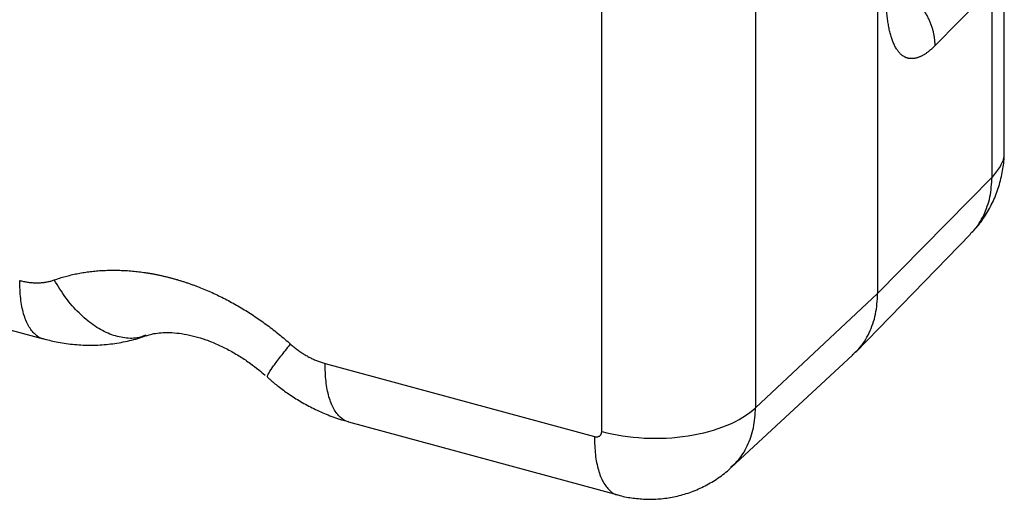
# Paper-space layout '_Trimetric' of a CAD drawing. Units: millimetres. Extents: x -196 to 192, y -582 to 161.
# Drawn here: x 38 to 192, y -255 to -180 of the extents above; entities that cross this region are included whole.
import ezdxf

# ---------------------------------------------------------------- set-up
doc = ezdxf.new("R2010")
doc.units = ezdxf.units.MM

psp = doc.layouts.new('_Trimetric')

# ---------------------------------------------------------------- linework, layer by layer
at = {"color": 7, "linetype": 'Continuous', "lineweight": 25}
for p, q in [((172.46, -59.73), (172.46, -222.59)), ((192.36, -200.1), (192.36, -170.66)), ((153.27, -172.31), (153.27, -240.56)), ((190.43, -204.29), (190.43, -174.61)), ((129.09, -244.29), (129.09, -176.1)), ((189.54, -175.42), (181.48, -183.63)), ((172.46, -222.59), (190.43, -204.29)), ((168.96, -231.88), (187.05, -213.25)), ((187.02, -213.22), (187.35, -212.88)), ((-2.1, -217.92), (41.29, -229.72)), ((153.27, -240.56), (172.46, -222.59)), ((85.6, -233.59), (127.94, -245.1)), ((149.46, -249.94), (168.52, -232.31)), ((89.28, -242.76), (131.62, -254.27))]:
    psp.add_line(p, q, dxfattribs=at)
for points, knots in [([(181.48, -183.63), (181.43, -183.69), (181.31, -183.81), (181.13, -183.98), (180.95, -184.15), (180.77, -184.3), (180.59, -184.45), (180.41, -184.59), (180.24, -184.73), (180.06, -184.85), (179.88, -184.97), (179.71, -185.08), (179.53, -185.18), (179.36, -185.27), (179.19, -185.35), (179.02, -185.42), (178.85, -185.49), (178.68, -185.54), (178.51, -185.59), (178.34, -185.63), (178.18, -185.66), (178.02, -185.67), (177.86, -185.68), (177.7, -185.68), (177.55, -185.67), (177.39, -185.65), (177.24, -185.62), (177.09, -185.58), (176.95, -185.53), (176.81, -185.47), (176.67, -185.4), (176.53, -185.32), (176.39, -185.23), (176.26, -185.14), (176.13, -185.03), (176.01, -184.91), (175.81, -184.7), (175.55, -184.38), (175.25, -183.88), (174.97, -183.32), (174.73, -182.7), (174.52, -182.02), (174.33, -181.29), (174.17, -180.52), (174.04, -179.7), (173.94, -178.84), (173.85, -177.95), (173.79, -177.03), (173.75, -176.1), (173.72, -175.14), (173.72, -174.49), (173.72, -174.17)], [0, 0, 0, 0, 0.013199, 0.026412, 0.039636, 0.052871, 0.066114, 0.079364, 0.092619, 0.105879, 0.119141, 0.132405, 0.14567, 0.158934, 0.172196, 0.185456, 0.198713, 0.211967, 0.225218, 0.238465, 0.251708, 0.264949, 0.278188, 0.291426, 0.304663, 0.317903, 0.331145, 0.34439, 0.357637, 0.370886, 0.384137, 0.397389, 0.410642, 0.423894, 0.437147, 0.450398, 0.463648, 0.501989, 0.540336, 0.578684, 0.617011, 0.655288, 0.693557, 0.731862, 0.77022, 0.808629, 0.847063, 0.885482, 0.923827, 0.962027, 1, 1, 1, 1]), ([(181.48, -183.63), (181.48, -183.54), (181.48, -183.36), (181.47, -183.1), (181.45, -182.83), (181.42, -182.56), (181.38, -182.28), (181.33, -182.01), (181.28, -181.74), (181.22, -181.46), (181.14, -181.19), (181.07, -180.92), (180.98, -180.64), (180.88, -180.37), (180.78, -180.1), (180.67, -179.83), (180.55, -179.56), (180.42, -179.29), (180.29, -179.02), (180.15, -178.76), (180, -178.5), (179.84, -178.24), (179.68, -177.98), (179.51, -177.73), (179.33, -177.48), (179.15, -177.24), (178.96, -177), (178.72, -176.7), (178.42, -176.35), (178.05, -175.97), (177.66, -175.59), (177.26, -175.24), (176.99, -175.01), (176.85, -174.9)], [0, 0, 0, 0, 0.028818, 0.057647, 0.086484, 0.115327, 0.144174, 0.173023, 0.201872, 0.230722, 0.259571, 0.288418, 0.317263, 0.346106, 0.374947, 0.403787, 0.432625, 0.461461, 0.490297, 0.519133, 0.54797, 0.576807, 0.605645, 0.634485, 0.663327, 0.692171, 0.721017, 0.749865, 0.799907, 0.849949, 0.899985, 0.950006, 1, 1, 1, 1]), ([(187.6, -212.62), (187.72, -212.5), (188.4, -211.8), (189.43, -210.3), (190.65, -208.13), (191.56, -205.77), (192.12, -203.37), (192.37, -201.46), (192.34, -200.4), (192.33, -200.1)], [0, 0, 0, 0, 0.035534, 0.214803, 0.39621, 0.580225, 0.767618, 0.936253, 1, 1, 1, 1]), ([(192.28, -200.11), (192.3, -200.35), (192.37, -201.2), (191.81, -202.64), (190.89, -203.74), (190.43, -204.29)], [0, 0, 0, 0, 0.1703656, 0.5851828, 1, 1, 1, 1]), ([(187, -213.2), (187.19, -213.04), (188.1, -212.25), (189.2, -210.31), (190.24, -207.49), (190.37, -205.36), (190.43, -204.29)], [0, 0, 0, 0, 0.079705, 0.38647, 0.693235, 1, 1, 1, 1]), ([(43.04, -220.47), (43.18, -220.42), (43.47, -220.32), (43.91, -220.18), (44.35, -220.04), (44.79, -219.92), (45.24, -219.8), (45.69, -219.69), (46.15, -219.58), (46.61, -219.49), (47.07, -219.4), (47.53, -219.32), (48, -219.25), (48.47, -219.18), (48.95, -219.12), (49.43, -219.07), (49.91, -219.03), (50.39, -218.99), (50.87, -218.97), (51.36, -218.95), (51.85, -218.94), (52.34, -218.93), (52.84, -218.94), (53.33, -218.95), (53.83, -218.97), (54.33, -218.99), (54.83, -219.03), (55.34, -219.07), (55.84, -219.12), (56.35, -219.17), (56.85, -219.24), (57.36, -219.31), (57.87, -219.39), (58.38, -219.48), (58.89, -219.58), (59.4, -219.68), (59.91, -219.79), (60.42, -219.91), (60.94, -220.03), (61.45, -220.17), (61.96, -220.31), (62.47, -220.46), (62.98, -220.61), (63.5, -220.77), (64.01, -220.94), (64.52, -221.12), (65.03, -221.31), (65.71, -221.56), (66.58, -221.91), (67.61, -222.35), (68.63, -222.82), (69.65, -223.32), (70.67, -223.85), (71.67, -224.41), (72.67, -224.99), (73.65, -225.6), (74.62, -226.24), (75.59, -226.9), (76.53, -227.58), (77.47, -228.29), (78.39, -229.02), (79.29, -229.78), (79.88, -230.3), (80.17, -230.56)], [0, 0, 0, 0, 0.013056, 0.02611, 0.039163, 0.052215, 0.065267, 0.078318, 0.091368, 0.104419, 0.117469, 0.130519, 0.14357, 0.15662, 0.169671, 0.182722, 0.195773, 0.208824, 0.221875, 0.234926, 0.247978, 0.261029, 0.274081, 0.287133, 0.300184, 0.313236, 0.326287, 0.339338, 0.35239, 0.365441, 0.378492, 0.391543, 0.404594, 0.417646, 0.430697, 0.443749, 0.456801, 0.469852, 0.482904, 0.495956, 0.509008, 0.52206, 0.535112, 0.548164, 0.561216, 0.574267, 0.587319, 0.60037, 0.627011, 0.653653, 0.680295, 0.706937, 0.733579, 0.760221, 0.786863, 0.813505, 0.840145, 0.866785, 0.893425, 0.920065, 0.946706, 0.973351, 1, 1, 1, 1]), ([(37.61, -220.55), (37.71, -220.57), (37.92, -220.63), (38.22, -220.7), (38.52, -220.76), (38.82, -220.81), (39.12, -220.85), (39.41, -220.88), (39.71, -220.9), (40.01, -220.92), (40.3, -220.92), (40.59, -220.92), (40.87, -220.91), (41.16, -220.88), (41.44, -220.85), (41.72, -220.81), (41.99, -220.76), (42.26, -220.7), (42.52, -220.64), (42.78, -220.56), (42.95, -220.5), (43.04, -220.47)], [0, 0, 0, 0, 0.052643, 0.105278, 0.157908, 0.210536, 0.263163, 0.315792, 0.368421, 0.421052, 0.473684, 0.526316, 0.578947, 0.631578, 0.684207, 0.736836, 0.789464, 0.842092, 0.894722, 0.947357, 1, 1, 1, 1]), ([(41.29, -229.71), (41.29, -229.71), (40.8, -229.7), (40, -229.07), (38.95, -227.79), (38.19, -225.86), (37.7, -223.45), (37.64, -221.52), (37.61, -220.55)], [0, 0, 0, 0, 0.003165, 0.202532, 0.401899, 0.601266, 0.800633, 1, 1, 1, 1]), ([(57.44, -229.16), (56.99, -229.32), (55.86, -229.73), (53.84, -229.63), (51.5, -228.96), (49.16, -227.64), (46.91, -225.74), (44.81, -223.35), (43.63, -221.43), (43.04, -220.47)], [0, 0, 0, 0, 0.100546, 0.250455, 0.400364, 0.550273, 0.700182, 0.850091, 1, 1, 1, 1]), ([(168.45, -232.24), (168.81, -231.94), (169.92, -231), (171.19, -228.83), (172.27, -225.91), (172.4, -223.7), (172.46, -222.59)], [0, 0, 0, 0, 0.134728, 0.423152, 0.711576, 1, 1, 1, 1]), ([(57.47, -229.25), (57.69, -229.17), (58.18, -229), (59.2, -228.81), (60.46, -228.71), (61.88, -228.75), (63.44, -228.95), (65.11, -229.31), (66.87, -229.85), (68.68, -230.57), (70.49, -231.45), (72.23, -232.47), (73.79, -233.52), (75.11, -234.52), (75.87, -235.17), (76.21, -235.46)], [0, 0, 0, 0, 0.072948, 0.16406, 0.251082, 0.335576, 0.418538, 0.500577, 0.582003, 0.66279, 0.742598, 0.820383, 0.892665, 0.951268, 1, 1, 1, 1]), ([(41.3, -229.7), (41.97, -229.88), (43.49, -230.27), (45.93, -230.62), (48.58, -230.77), (51.25, -230.65), (53.9, -230.25), (55.98, -229.77), (57.13, -229.33), (57.44, -229.21)], [0, 0, 0, 0, 0.126313, 0.286036, 0.447557, 0.610357, 0.774098, 0.938601, 1, 1, 1, 1]), ([(76.61, -235.7), (76.57, -235.69), (76.46, -235.68), (76.75, -235.11), (77.46, -234.05), (78.59, -232.53), (79.65, -231.22), (80.17, -230.56)], [0, 0, 0, 0, 0.100176, 0.325132, 0.550088, 0.775044, 1, 1, 1, 1]), ([(80.17, -230.56), (80.26, -230.64), (80.43, -230.79), (80.69, -231.01), (80.96, -231.22), (81.22, -231.43), (81.5, -231.62), (81.78, -231.81), (82.06, -232), (82.34, -232.18), (82.63, -232.34), (82.92, -232.51), (83.21, -232.66), (83.5, -232.81), (83.8, -232.94), (84.1, -233.07), (84.4, -233.19), (84.7, -233.31), (85, -233.41), (85.3, -233.51), (85.5, -233.56), (85.6, -233.59)], [0, 0, 0, 0, 0.052643, 0.105278, 0.157908, 0.210536, 0.263163, 0.315792, 0.368421, 0.421052, 0.473684, 0.526316, 0.578947, 0.631578, 0.684207, 0.736836, 0.789464, 0.842092, 0.894722, 0.947357, 1, 1, 1, 1]), ([(89.28, -242.76), (89.27, -242.75), (88.79, -242.74), (87.98, -242.11), (86.94, -240.84), (86.18, -238.9), (85.69, -236.5), (85.63, -234.56), (85.6, -233.59)], [0, 0, 0, 0, 0.003269, 0.202615, 0.401961, 0.601307, 0.800654, 1, 1, 1, 1]), ([(76.55, -235.75), (76.67, -235.86), (77.22, -236.36), (78.31, -237.25), (79.92, -238.44), (81.78, -239.62), (83.85, -240.74), (86.1, -241.73), (87.93, -242.4), (89.02, -242.67), (89.28, -242.74)], [0, 0, 0, 0, 0.0325281, 0.1502111, 0.2875845, 0.4387512, 0.6000024, 0.7686544, 0.9427962, 1, 1, 1, 1]), ([(129.09, -244.29), (133.27, -245.42), (138.14, -245.67), (147.18, -244.27), (150.99, -242.69), (153.27, -240.56)], [0, 0, 0, 0, 0.5, 0.5, 1, 1, 1, 1]), ([(149.4, -249.87), (149.74, -249.58), (150.81, -248.67), (152.04, -246.59), (153.08, -243.76), (153.2, -241.63), (153.27, -240.56)], [0, 0, 0, 0, 0.134398, 0.422932, 0.711466, 1, 1, 1, 1]), ([(127.94, -245.1), (127.97, -245.1), (128.03, -245.12), (128.13, -245.14), (128.22, -245.14), (128.32, -245.14), (128.4, -245.13), (128.49, -245.11), (128.57, -245.09), (128.65, -245.05), (128.72, -245.01), (128.79, -244.96), (128.85, -244.91), (128.91, -244.85), (128.96, -244.79), (129, -244.72), (129.04, -244.64), (129.06, -244.56), (129.08, -244.47), (129.09, -244.38), (129.09, -244.32), (129.09, -244.29)], [0, 0, 0, 0, 0.053261, 0.106074, 0.158629, 0.211066, 0.263483, 0.315935, 0.368447, 0.42102, 0.473638, 0.526272, 0.578891, 0.631468, 0.683986, 0.736446, 0.788872, 0.841322, 0.893891, 0.94672, 1, 1, 1, 1]), ([(127.94, -245.1), (127.97, -246.07), (128.03, -248), (128.52, -250.41), (129.28, -252.34), (130.32, -253.61), (131.13, -254.25), (131.61, -254.26), (131.62, -254.26)], [0, 0, 0, 0, 0.19933, 0.39866, 0.597991, 0.797321, 0.996651, 1, 1, 1, 1]), ([(131.62, -254.25), (131.73, -254.29), (132.52, -254.54), (134.05, -254.79), (136.23, -254.98), (138.47, -254.9), (140.73, -254.55), (142.96, -253.91), (145.13, -253), (147.18, -251.79), (148.63, -250.75), (149.32, -250.05), (149.45, -249.92)], [0, 0, 0, 0, 0.017915, 0.1286346, 0.2427797, 0.3596742, 0.4788019, 0.5997755, 0.7223148, 0.8462335, 0.9714303, 1, 1, 1, 1])]:
    psp.add_open_spline(points, degree=3, knots=knots, dxfattribs=at)

doc.saveas('drawing.dxf')
